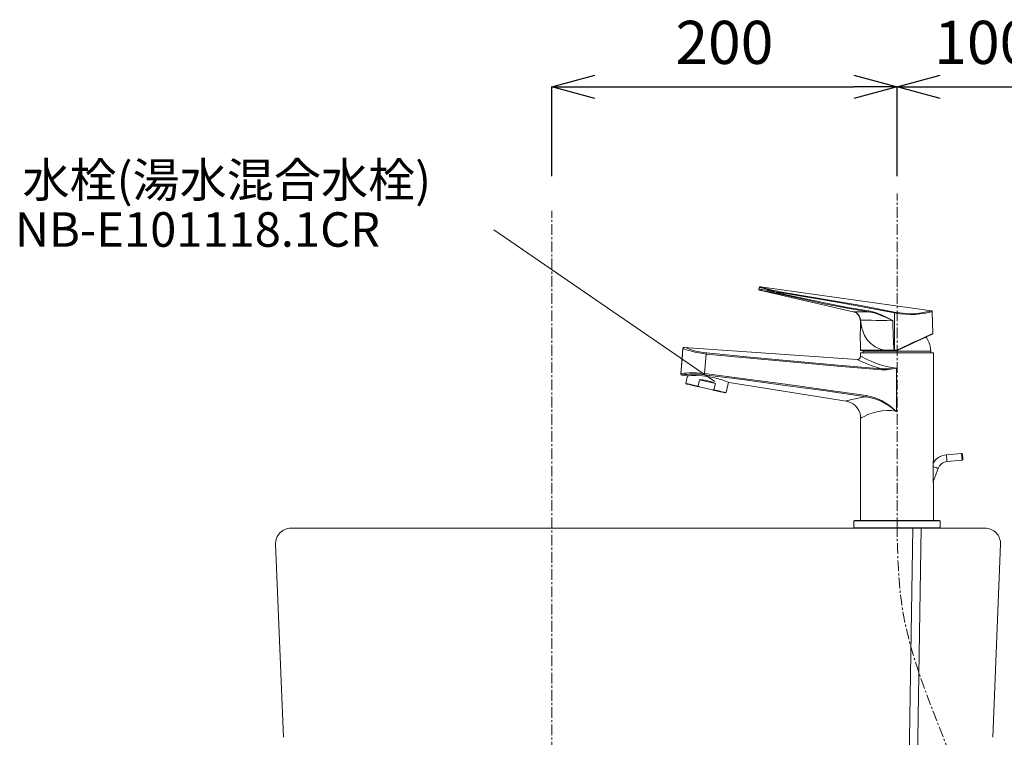
# Model space of a CAD drawing. Units: millimetres. Extents: x 3876 to 8076, y -2825 to 145.
# Drawn here: x 6367 to 6938, y -1421 to -1005 of the extents above; entities that cross this region are included whole.
import ezdxf

# ---------------------------------------------------------------- set-up
doc = ezdxf.new("R2010")
doc.units = ezdxf.units.MM
doc.linetypes.add('CENTER1', pattern=[10, 6.25, -1.25, 1.25, -1.25])
doc.layers.get('0').update_dxf_attribs({"lineweight": 0})
for name, color, linetype, lineweight in [('中心線', 1, 'CENTER1', 0), ('寸法', 3, 'Continuous', 5), ('文字', 4, 'Continuous', 15), ('水栓', 2, 'Continuous', 15), ('洗面', 150, 'Continuous', 15), ('配管', 31, 'Continuous', 15)]:
    doc.layers.add(name, color=color, linetype=linetype, lineweight=lineweight)
doc.styles.add('japanese', font='romans.shx', dxfattribs={"bigfont": 'bigfont.shx'})
doc.dimstyles.new('KIHON', dxfattribs={"dimscale": 10, "dimtxt": 2.5, "dimasz": 2.5, "dimexe": 0, "dimexo": 2, "dimgap": 1, "dimtad": 1, "dimdec": 0, "dimdsep": 46, "dimtxsty": 'japanese', "dimblk": 'OPEN30', "dimcen": 2.5, "dimadec": 0, "dimazin": 0, "dimtfac": 1, "dimtdec": 0, "dimtmove": 0, "dimatfit": 0, "dimfxl": 1, "dimarcsym": 0})

# ---------------------------------------------------------------- blocks, each defined once
blk = doc.blocks.new('_Open30')
at = {"color": 0, "linetype": 'ByBlock', "lineweight": -2}
for p, q in [((-1, 0.268), (0, 0)), ((0, 0), (-1, -0.268)), ((0, 0), (-1, 0))]:
    blk.add_line(p, q, dxfattribs=at)
blk = doc.blocks.new('*D11')
at = {"layer": 'Defpoints', "color": 0, "transparency": 16777216}
for p in [(6875.52, -1044.21), (6675.52, -1116.08), (6875.52, -1116.08)]:
    blk.add_point(p, dxfattribs=at)
at = {"layer": '寸法', "color": 0, "lineweight": -2, "transparency": 16777216}
for p, q in [((6675.52, -1096.08), (6675.52, -1044.21)), ((6700.52, -1044.21), (6850.52, -1044.21)), ((6875.52, -1096.08), (6875.52, -1044.21))]:
    blk.add_line(p, q, dxfattribs=at)
at = {"layer": '寸法', "color": 0, "lineweight": -2, "transparency": 16777216, "xscale": 25, "yscale": 25, "zscale": 25, "rotation": 180}
blk.add_blockref('_Open30', (6675.52, -1044.21), dxfattribs=at)
at = {"layer": '寸法', "color": 0, "lineweight": -2, "transparency": 16777216, "xscale": 25, "yscale": 25, "zscale": 25}
blk.add_blockref('_Open30', (6875.52, -1044.21), dxfattribs=at)
at = {"layer": '寸法', "color": 0, "transparency": 16777216, "insert": (6775.52, -1021.71), "char_height": 25, "attachment_point": 5, "style": 'japanese'}
blk.add_mtext('200', dxfattribs=at)
blk = doc.blocks.new('*D12')
at = {"layer": 'Defpoints', "color": 0, "transparency": 16777216}
for p in [(6975.52, -1044.21), (6875.52, -1116.08), (6975.52, -1116.08)]:
    blk.add_point(p, dxfattribs=at)
at = {"layer": '寸法', "color": 0, "lineweight": -2, "transparency": 16777216}
for p, q in [((6875.52, -1096.08), (6875.52, -1044.21)), ((6900.52, -1044.21), (6950.52, -1044.21)), ((6975.52, -1096.08), (6975.52, -1044.21))]:
    blk.add_line(p, q, dxfattribs=at)
at = {"layer": '寸法', "color": 0, "lineweight": -2, "transparency": 16777216, "xscale": 25, "yscale": 25, "zscale": 25, "rotation": 180}
blk.add_blockref('_Open30', (6875.52, -1044.21), dxfattribs=at)
at = {"layer": '寸法', "color": 0, "lineweight": -2, "transparency": 16777216, "xscale": 25, "yscale": 25, "zscale": 25}
blk.add_blockref('_Open30', (6975.52, -1044.21), dxfattribs=at)
at = {"layer": '寸法', "color": 0, "transparency": 16777216, "insert": (6925.52, -1021.71), "char_height": 25, "attachment_point": 5, "style": 'japanese'}
blk.add_mtext('100', dxfattribs=at)

msp = doc.modelspace()

# ---------------------------------------------------------------- linework, layer by layer
at = {"layer": '中心線'}
for p, q in [((6875.52, -1300.08), (6875.59, -1106.08)), ((6675.52, -2230.08), (6675.52, -1116.08))]:
    msp.add_line(p, q, dxfattribs=at)
msp.add_spline([(6925.52, -1527.81), (6921.76, -1484.18), (6878.74, -1347.14), (6875.52, -1299.88)], degree=3, dxfattribs=at)
at = {"layer": '文字'}
msp.add_line((6769.97, -1214.97), (6641.99, -1127.15), dxfattribs=at)
at = {"layer": '水栓'}
for points in [[(6795.5, -1161.36), (6795.47, -1161.47), (6795.46, -1161.57), (6795.47, -1161.68), (6795.51, -1161.79), (6795.57, -1161.88), (6795.65, -1161.95), (6795.74, -1162.01), (6795.85, -1162.05)], [(6795.5, -1161.36), (6795.47, -1161.47), (6795.46, -1161.58), (6795.47, -1161.68), (6795.51, -1161.79), (6795.57, -1161.88), (6795.65, -1161.95), (6795.74, -1162.01), (6795.85, -1162.05)], [(6795.5, -1161.36), (6795.91, -1160.38)], [(6795.91, -1160.38), (6795.5, -1161.36)], [(6809.85, -1164.36), (6807.25, -1163.78), (6804.74, -1163.24), (6802.42, -1162.75), (6800.33, -1162.32), (6798.57, -1161.96), (6797.17, -1161.69), (6796.19, -1161.49), (6795.63, -1161.39), (6795.5, -1161.36)], [(6850.22, -1174.6), (6795.85, -1162.05)], [(6795.85, -1162.05), (6795.97, -1162.07), (6796.5, -1162.17), (6797.47, -1162.35), (6798.81, -1162.6), (6800.54, -1162.94), (6802.53, -1163.34), (6804.82, -1163.8), (6807.21, -1164.31), (6809.78, -1164.86)], [(6796.44, -1160.08), (6796.36, -1160.08), (6796.28, -1160.09), (6796.2, -1160.11), (6796.13, -1160.14), (6796.06, -1160.19), (6796, -1160.25), (6795.95, -1160.31), (6795.91, -1160.38)], [(6795.91, -1160.38), (6795.95, -1160.31), (6796, -1160.25), (6796.06, -1160.19), (6796.13, -1160.14), (6796.2, -1160.11), (6796.28, -1160.09), (6796.36, -1160.08), (6796.44, -1160.08)], [(6795.91, -1160.38), (6796.13, -1160.46), (6796.76, -1160.67), (6797.79, -1160.99), (6799.19, -1161.41), (6800.92, -1161.9), (6802.94, -1162.43), (6805.19, -1162.97), (6807.62, -1163.48), (6810.03, -1163.93)], [(6796.44, -1160.08), (6895.46, -1174)], [(6810.14, -1163.45), (6807.79, -1163.04), (6805.47, -1162.56), (6803.25, -1162.05), (6801.32, -1161.55), (6799.62, -1161.07), (6798.28, -1160.67), (6797.27, -1160.36), (6796.66, -1160.16), (6796.45, -1160.08)], [(6810.03, -1163.93), (6810.05, -1163.84), (6810.06, -1163.76), (6810.08, -1163.69), (6810.09, -1163.62), (6810.11, -1163.56), (6810.12, -1163.51), (6810.13, -1163.48), (6810.14, -1163.45)], [(6874.15, -1174.77), (6873.17, -1174.58), (6869.25, -1173.81), (6853.53, -1170.86), (6810.14, -1163.45)], [(6809.85, -1164.36), (6809.83, -1164.45), (6809.81, -1164.54), (6809.8, -1164.63), (6809.79, -1164.7), (6809.78, -1164.77), (6809.77, -1164.81), (6809.77, -1164.85), (6809.78, -1164.86)], [(6809.78, -1164.86), (6834.37, -1170.15), (6846.72, -1172.6), (6859.16, -1174.66)], [(6809.85, -1164.36), (6810.03, -1163.93)], [(6859.2, -1174.15), (6846.79, -1172.1), (6834.44, -1169.65), (6809.85, -1164.36)], [(6810.03, -1163.93), (6842.08, -1169.3), (6874.04, -1175.22)], [(6854.01, -1178.51), (6853.82, -1177.82), (6853.53, -1177.16), (6853.16, -1176.55), (6852.69, -1176), (6852.16, -1175.52), (6851.56, -1175.12), (6850.91, -1174.81), (6850.22, -1174.6)], [(6850.51, -1174.6), (6850.22, -1174.6)], [(6854.35, -1179.4), (6854.26, -1178.57), (6854.05, -1177.77), (6853.7, -1177.02), (6853.24, -1176.33), (6852.67, -1175.73), (6852.02, -1175.23), (6851.29, -1174.85), (6850.51, -1174.6)], [(6859.16, -1174.66), (6858.05, -1174.65), (6855.32, -1174.63), (6853.07, -1174.61), (6851.48, -1174.6), (6850.51, -1174.6)], [(6859.2, -1174.15), (6859.19, -1174.24), (6859.18, -1174.33), (6859.17, -1174.41), (6859.16, -1174.48), (6859.16, -1174.54), (6859.16, -1174.59), (6859.16, -1174.63), (6859.16, -1174.66)], [(6859.16, -1174.66), (6863.02, -1175.52), (6866.74, -1176.88), (6867.91, -1177.38), (6872.52, -1179.52), (6873.05, -1179.78), (6873.08, -1179.79)], [(6873.08, -1179.79), (6873.05, -1179.77), (6866.87, -1176.6), (6863.15, -1175.11), (6859.2, -1174.15)], [(6874.04, -1175.22), (6877.17, -1175.74), (6880.36, -1176.07), (6883.37, -1176.19), (6886.27, -1176.13), (6888.81, -1175.91), (6891.07, -1175.59), (6893, -1175.22), (6894.51, -1174.87), (6895.49, -1174.61), (6895.92, -1174.49), (6895.88, -1174.5)], [(6874.15, -1174.77), (6874.14, -1174.8), (6874.13, -1174.84), (6874.12, -1174.89), (6874.1, -1174.95), (6874.09, -1175.01), (6874.07, -1175.08), (6874.06, -1175.15), (6874.04, -1175.22)], [(6895.44, -1174.02), (6895.49, -1174.01), (6895.09, -1174.12), (6894.12, -1174.39), (6892.69, -1174.74), (6890.77, -1175.13), (6888.62, -1175.45), (6886.09, -1175.67), (6883.34, -1175.75), (6880.32, -1175.62), (6877.29, -1175.3), (6874.15, -1174.77)], [(6895.78, -1174.15), (6895.87, -1174.27), (6895.93, -1174.45), (6895.92, -1174.5)], [(6895.93, -1174.5), (6896.26, -1187.23)], [(6854.25, -1179.4), (6854.1, -1178.75), (6854.01, -1178.5), (6854.01, -1178.51)], [(6854.23, -1186.22), (6854.24, -1186.16), (6854.32, -1185.66), (6854.42, -1184.79), (6854.5, -1183.63), (6854.51, -1182.35), (6854.45, -1181.08), (6854.33, -1179.96), (6854.25, -1179.4)], [(6854.25, -1179.4), (6854.35, -1179.4)], [(6854.35, -1179.4), (6855.15, -1179.43), (6856.49, -1179.46), (6858.35, -1179.51), (6860.67, -1179.56), (6863.38, -1179.61), (6866.4, -1179.67), (6869.67, -1179.73), (6873.08, -1179.79)], [(6854.35, -1179.4), (6855.18, -1184.06), (6856.74, -1188.31), (6858.29, -1190.82), (6860.31, -1193.02), (6862.87, -1194.86), (6865.92, -1196.26), (6867.8, -1196.83)], [(6874, -1196.68), (6873.89, -1196.46), (6873.77, -1195.81), (6873.66, -1194.74), (6873.56, -1193.24), (6873.45, -1191.33), (6873.35, -1189.02), (6873.25, -1186.31), (6873.16, -1183.23), (6873.08, -1179.79)], [(6874.04, -1175.22), (6874, -1196.68)], [(6854.41, -1196.83), (6854.23, -1186.22)], [(6854.43, -1184.74), (6854.43, -1180.84)], [(6875.57, -1197.08), (6878.15, -1195.87), (6880.69, -1194.69), (6883.14, -1193.55), (6885.47, -1192.46), (6887.65, -1191.44), (6889.63, -1190.52), (6891.39, -1189.7), (6892.9, -1188.99), (6894.14, -1188.41), (6895.09, -1187.97), (6895.73, -1187.68), (6896.05, -1187.53), (6896.09, -1187.51)], [(6896.25, -1187.23), (6896.03, -1187.33), (6895.3, -1187.67), (6894.13, -1188.21), (6892.51, -1188.95), (6890.46, -1189.89), (6888.03, -1191.01), (6885.16, -1192.33), (6883.94, -1192.89)], [(6892.24, -1189.3), (6892.76, -1190), (6893.45, -1191.11), (6894.02, -1192.29), (6894.48, -1193.52), (6894.8, -1194.79), (6895, -1196.09), (6895.07, -1197.4)], [(6896.09, -1187.51), (6896.13, -1187.49), (6896.16, -1187.46), (6896.19, -1187.43), (6896.22, -1187.39), (6896.24, -1187.36), (6896.25, -1187.32), (6896.26, -1187.27), (6896.26, -1187.23)], [(6750.26, -1210.53), (6751.54, -1195.9)], [(6751.54, -1195.9), (6751, -1202.14), (6750.26, -1210.53)], [(6752.29, -1195.25), (6752.16, -1195.26), (6752.02, -1195.29), (6751.9, -1195.34), (6751.78, -1195.42), (6751.69, -1195.52), (6751.61, -1195.63), (6751.56, -1195.76), (6751.54, -1195.9)], [(6752.29, -1195.26), (6752.16, -1195.26), (6752.02, -1195.29), (6751.9, -1195.35), (6751.79, -1195.43), (6751.69, -1195.52), (6751.62, -1195.64), (6751.57, -1195.76), (6751.54, -1195.9)], [(6751.54, -1195.9), (6751.79, -1196.01), (6752.42, -1196.25), (6753.43, -1196.6), (6754.78, -1197.04), (6756.48, -1197.53), (6758.46, -1198.02), (6760.71, -1198.49), (6763.14, -1198.88), (6765.04, -1199.1)], [(6752.29, -1195.25), (6852.39, -1202.25)], [(6765.15, -1198.43), (6763.33, -1198.22), (6761.05, -1197.84), (6758.88, -1197.37), (6757.01, -1196.89), (6755.37, -1196.39), (6754.1, -1195.96), (6753.13, -1195.61), (6752.53, -1195.37), (6752.29, -1195.26)], [(6854.71, -1197.12), (6854.65, -1197.12), (6854.6, -1197.1), (6854.55, -1197.07), (6854.5, -1197.04), (6854.46, -1196.99), (6854.43, -1196.94), (6854.42, -1196.88), (6854.41, -1196.83)], [(6867.8, -1196.83), (6854.41, -1196.83)], [(6854.71, -1197.12), (6875.36, -1197.12), (6875.53, -1197.09), (6875.57, -1197.08)], [(6855.97, -1197.4), (6855.97, -1197.12)], [(6855.97, -1198.33), (6855.97, -1197.4)], [(6855.97, -1197.4), (6895.07, -1197.4)], [(6874.39, -1196.82), (6871.52, -1196.82), (6868.68, -1196.83), (6868.08, -1196.83), (6867.8, -1196.83)], [(6867.8, -1196.83), (6867.81, -1196.88), (6867.81, -1196.94), (6867.82, -1196.99), (6867.84, -1197.04), (6867.85, -1197.07), (6867.87, -1197.1), (6867.89, -1197.12), (6867.91, -1197.12)], [(6874.38, -1196.81), (6874.02, -1196.7), (6874, -1196.68)], [(6875.36, -1196.81), (6874.38, -1196.81)], [(6874.38, -1196.81), (6874.39, -1196.81), (6874.39, -1196.82), (6874.39, -1196.82)], [(6874.39, -1196.82), (6874.39, -1196.92), (6874.39, -1197.01), (6874.4, -1197.07), (6874.4, -1197.11), (6874.4, -1197.12)], [(6875.44, -1196.79), (6875.42, -1196.8), (6875.36, -1196.81)], [(6875.36, -1197.12), (6875.36, -1197.12), (6875.36, -1197.1), (6875.36, -1197.07), (6875.36, -1197.03), (6875.36, -1196.81)], [(6883.94, -1192.89), (6881.98, -1193.79), (6878.78, -1195.26), (6875.44, -1196.79)], [(6875.57, -1197.08), (6875.57, -1197.07), (6875.56, -1197.05), (6875.55, -1197.03), (6875.53, -1196.99), (6875.51, -1196.95), (6875.49, -1196.9), (6875.47, -1196.85), (6875.44, -1196.8)], [(6895.07, -1197.4), (6895.07, -1198.33)], [(6764.04, -1210.44), (6765.04, -1199.1)], [(6765.15, -1198.43), (6765.13, -1198.47), (6765.12, -1198.53), (6765.11, -1198.6), (6765.09, -1198.68), (6765.08, -1198.78), (6765.06, -1198.88), (6765.05, -1198.99), (6765.04, -1199.1)], [(6765.04, -1199.1), (6790.34, -1201.55), (6815.68, -1203.92), (6841.08, -1206.17), (6866.51, -1208.27)], [(6866.57, -1207.63), (6841.18, -1205.53), (6815.82, -1203.27), (6790.47, -1200.89), (6765.15, -1198.43)], [(6852.38, -1202.28), (6852.46, -1202.32), (6853.24, -1202.7), (6854.72, -1203.39), (6856.79, -1204.31), (6859.47, -1205.39), (6862.27, -1206.39), (6865.46, -1207.34), (6866.57, -1207.63)], [(6852.39, -1202.21), (6852.8, -1202.23), (6853.4, -1202.02), (6853.95, -1201.6), (6854.33, -1200.98), (6854.47, -1200.29), (6854.47, -1200.28)], [(6854.47, -1198.33), (6896.57, -1198.33)], [(6854.47, -1200.28), (6854.47, -1198.33)], [(6875.22, -1207.23), (6872.44, -1206.89), (6869.4, -1206.3), (6866.45, -1205.51), (6863.59, -1204.54), (6860.98, -1203.5), (6858.6, -1202.41), (6856.65, -1201.43), (6855.34, -1200.73), (6854.59, -1200.32), (6854.52, -1200.28)], [(6896.57, -1198.33), (6896.57, -1260.71)], [(6866.51, -1208.27), (6869.23, -1208.29), (6871.97, -1207.96), (6875.19, -1207.23), (6875.22, -1207.23)], [(6866.57, -1207.63), (6866.57, -1207.68), (6866.56, -1207.74), (6866.55, -1207.81), (6866.55, -1207.89), (6866.54, -1207.98), (6866.53, -1208.07), (6866.52, -1208.17), (6866.51, -1208.27)], [(6875.22, -1207.23), (6875.19, -1207.23), (6871.92, -1207.67), (6866.57, -1207.63)], [(6875.22, -1207.23), (6875.22, -1232.36)], [(6764.04, -1210.44), (6761.62, -1210.19), (6759.3, -1210.05), (6757.15, -1210.02), (6755.2, -1210.07), (6753.49, -1210.17), (6752.1, -1210.3), (6751.07, -1210.41), (6750.45, -1210.5), (6750.26, -1210.53)], [(6750.26, -1210.53), (6750.26, -1210.67), (6750.28, -1210.8), (6750.33, -1210.92), (6750.4, -1211.03), (6750.49, -1211.13), (6750.6, -1211.2), (6750.72, -1211.26), (6750.85, -1211.29)], [(6750.85, -1211.29), (6750.72, -1211.26), (6750.6, -1211.2), (6750.5, -1211.12), (6750.41, -1211.03), (6750.34, -1210.92), (6750.29, -1210.79), (6750.26, -1210.67), (6750.26, -1210.53)], [(6750.85, -1211.29), (6751.03, -1211.25), (6751.61, -1211.16), (6752.61, -1211.03), (6753.91, -1210.9), (6755.57, -1210.78), (6757.39, -1210.72), (6759.48, -1210.74), (6761.66, -1210.86), (6763.99, -1211.1)], [(6753.9, -1211.77), (6750.85, -1211.29)], [(6753.22, -1216.06), (6754.22, -1211.75)], [(6778.2, -1215.62), (6778.22, -1215.62), (6778.01, -1215.54), (6776.67, -1214.99), (6775.57, -1214.58), (6774.19, -1214.1), (6772.6, -1213.61), (6770.77, -1213.11), (6768.89, -1212.67), (6766.85, -1212.28), (6762.91, -1211.78), (6759.25, -1211.6), (6757.65, -1211.6), (6756.25, -1211.63), (6755.16, -1211.69), (6754.37, -1211.74), (6753.9, -1211.77)], [(6761.17, -1214.08), (6760.33, -1217.7)], [(6770.29, -1216.19), (6761.17, -1214.08)], [(6770.29, -1216.19), (6768.59, -1215.43), (6766.78, -1214.84), (6764.91, -1214.4), (6763.02, -1214.15), (6761.17, -1214.08)], [(6763.99, -1211.1), (6763.99, -1211.06), (6763.99, -1211), (6763.99, -1210.93), (6763.99, -1210.85), (6764, -1210.75), (6764.01, -1210.65), (6764.02, -1210.55), (6764.04, -1210.44)], [(6763.99, -1211.1), (6787.37, -1214.16), (6810.77, -1217.28), (6834.2, -1220.51), (6857.62, -1223.86)], [(6857.7, -1223.23), (6834.29, -1219.87), (6810.88, -1216.64), (6787.45, -1213.51), (6764.04, -1210.44)], [(6760.33, -1217.7), (6758.48, -1217.28), (6756.84, -1216.9), (6755.46, -1216.58), (6754.38, -1216.33), (6753.64, -1216.16), (6753.27, -1216.07), (6753.22, -1216.06)], [(6753.64, -1216.46), (6753.22, -1216.06)], [(6753.64, -1216.46), (6753.83, -1216.5), (6754.39, -1216.63), (6755.31, -1216.84), (6756.54, -1217.13), (6758.06, -1217.48), (6759.81, -1217.88), (6761.72, -1218.32)], [(6761.72, -1218.32), (6760.33, -1217.7)], [(6767.93, -1219.76), (6761.72, -1218.32)], [(6767.93, -1219.76), (6769.85, -1220.2), (6771.59, -1220.6), (6773.11, -1220.95), (6774.35, -1221.24), (6775.26, -1221.45), (6775.82, -1221.58), (6776.01, -1221.62)], [(6769.45, -1219.81), (6767.93, -1219.76)], [(6770.29, -1216.19), (6769.45, -1219.81)], [(6776.57, -1221.45), (6776.52, -1221.44), (6776.14, -1221.36), (6775.41, -1221.18), (6774.33, -1220.94), (6772.95, -1220.62), (6771.3, -1220.24), (6769.45, -1219.81)], [(6777.94, -1215.51), (6776.57, -1221.45)], [(6846.09, -1226.38), (6778.2, -1215.62)], [(6776.57, -1221.45), (6776.01, -1221.62)], [(6857.62, -1223.86), (6855.63, -1224.17), (6852.24, -1224.81), (6849.39, -1225.47), (6847.12, -1226.06), (6846.2, -1226.31), (6846.1, -1226.34)], [(6857.62, -1223.86), (6857.63, -1223.82), (6857.63, -1223.76), (6857.64, -1223.69), (6857.65, -1223.61), (6857.66, -1223.52), (6857.68, -1223.43), (6857.69, -1223.33), (6857.7, -1223.23)], [(6857.62, -1223.86), (6862.05, -1224.82), (6866.39, -1226.48), (6870.95, -1229.07), (6875.19, -1232.34), (6875.22, -1232.36)], [(6875.22, -1232.36), (6875.19, -1232.34), (6871.16, -1228.93), (6866.58, -1226.1), (6862.31, -1224.32), (6857.7, -1223.23)], [(6854.43, -1236.23), (6854.41, -1235.2), (6854.09, -1233.56), (6853.42, -1231.81), (6852.51, -1230.31), (6851.42, -1229.07), (6850.21, -1228.07), (6848.94, -1227.31), (6847.65, -1226.77), (6846.37, -1226.43), (6846.09, -1226.39)], [(6854.53, -1236.23), (6854.58, -1236.2), (6855.23, -1235.86), (6856.79, -1235.09), (6858.65, -1234.26), (6861.06, -1233.35), (6863.8, -1232.55), (6867.02, -1231.97), (6869.59, -1231.79), (6872.33, -1231.9), (6873.76, -1232.08), (6875.22, -1232.36)], [(6854.47, -1295.57), (6854.47, -1236.23)], [(6896.38, -1262.42), (6896.96, -1261.54), (6897.88, -1260.45), (6898.94, -1259.51), (6900.13, -1258.73), (6901.41, -1258.12), (6902.77, -1257.7), (6904.17, -1257.48)], [(6904.17, -1257.48), (6912.91, -1256.71)], [(6904.35, -1259.48), (6904.28, -1258.71), (6904.22, -1258.06), (6904.19, -1257.63), (6904.17, -1257.48)], [(6904.52, -1261.47), (6904.51, -1261.32), (6904.47, -1260.89), (6904.42, -1260.24), (6904.35, -1259.48)], [(6912.91, -1256.71), (6912.92, -1256.87), (6912.96, -1257.3), (6913.02, -1257.95), (6913.08, -1258.71), (6913.15, -1259.48), (6913.21, -1260.12), (6913.25, -1260.56), (6913.26, -1260.71)], [(6912.91, -1256.71), (6913.45, -1257.17)], [(6913.72, -1260.17), (6913.26, -1260.71)], [(6913.72, -1260.17), (6913.71, -1260.05), (6913.68, -1259.73), (6913.63, -1259.24), (6913.58, -1258.67), (6913.53, -1258.09), (6913.49, -1257.61), (6913.46, -1257.28), (6913.45, -1257.17)], [(6896.57, -1273.9), (6896.57, -1273.84), (6896.56, -1273.64), (6896.54, -1273.15), (6896.51, -1271.88), (6896.47, -1269.83), (6896.45, -1267.69), (6896.47, -1265.35), (6896.51, -1263.01), (6896.54, -1261.77), (6896.56, -1261.22), (6896.57, -1260.87), (6896.57, -1260.74), (6896.57, -1260.71)], [(6897.51, -1264.72), (6896.79, -1264.46), (6896.46, -1264.34)], [(6899.39, -1265.41), (6896.55, -1273.23)], [(6899.39, -1265.41), (6899.25, -1265.36), (6898.84, -1265.21), (6898.23, -1264.98), (6897.51, -1264.72)], [(6904.52, -1261.47), (6903.68, -1261.61), (6902.87, -1261.86), (6902.1, -1262.22), (6901.39, -1262.69), (6900.75, -1263.26), (6900.2, -1263.91), (6899.74, -1264.63), (6899.39, -1265.41)], [(6913.26, -1260.71), (6904.52, -1261.47)], [(6896.57, -1273.9), (6896.57, -1295.57)], [(6850.61, -1295.77), (6850.81, -1295.57)], [(6850.61, -1295.77), (6900.43, -1295.77)], [(6850.61, -1299.88), (6850.61, -1295.77)], [(6900.43, -1299.88), (6850.61, -1299.88)], [(6850.81, -1300.08), (6850.61, -1299.88)], [(6900.23, -1295.57), (6850.81, -1295.57)], [(6850.81, -1300.08), (6900.23, -1300.08)], [(6900.23, -1295.57), (6900.43, -1295.77)], [(6900.43, -1299.88), (6900.23, -1300.08)], [(6900.43, -1295.77), (6900.43, -1299.88)]]:
    msp.add_lwpolyline(points, dxfattribs=at)
at = {"layer": '洗面'}
for p, q in [((6926.52, -1300.08), (6524.52, -1300.08)), ((6515.52, -1309.3), (6520.07, -1421.3)), ((6930.97, -1421.3), (6935.52, -1309.3))]:
    msp.add_line(p, q, dxfattribs=at)
for centre, start, end in [((6524.52, -1309.08), 90, 181.364), ((6926.52, -1309.08), 358.636, 90)]:
    msp.add_arc(centre, 9, start, end, dxfattribs=at)
at = {"layer": '配管'}
for p, q in [((6884.71, -1300.08), (6881.94, -1472.55)), ((6889.56, -1300.08), (6886.78, -1473.22))]:
    msp.add_line(p, q, dxfattribs=at)

# ---------------------------------------------------------------- texts
at = {"layer": '文字', "style": 'japanese'}
for s, p in [('水栓(湯水混合水栓)', (6368.9, -1108.21)), ('NB-E101118.1CR', (6364.55, -1136.93))]:
    msp.add_text(s, height=20, rotation=360, dxfattribs=at).set_placement(p)

# ---------------------------------------------------------------- dimensions: what is measured, and where the dimension line sits
at = {"layer": '寸法'}
dim = msp.add_linear_dim(base=(6875.52, -1044.21), p1=(6675.52, -1116.08), p2=(6875.52, -1116.08), dimstyle='KIHON', dxfattribs=at)
dim.commit()
dim.dimension.update_dxf_attribs({"geometry": '*D11', "text_midpoint": (6775.52, -1021.71)})
dim = msp.add_linear_dim(base=(6975.52, -1044.21), p1=(6875.52, -1116.08), p2=(6975.52, -1116.08), dimstyle='KIHON', dxfattribs=at)
dim.commit()
dim.dimension.update_dxf_attribs({"geometry": '*D12', "text_midpoint": (6925.52, -1044.21), "dimtype": 160})

doc.saveas('drawing.dxf')
